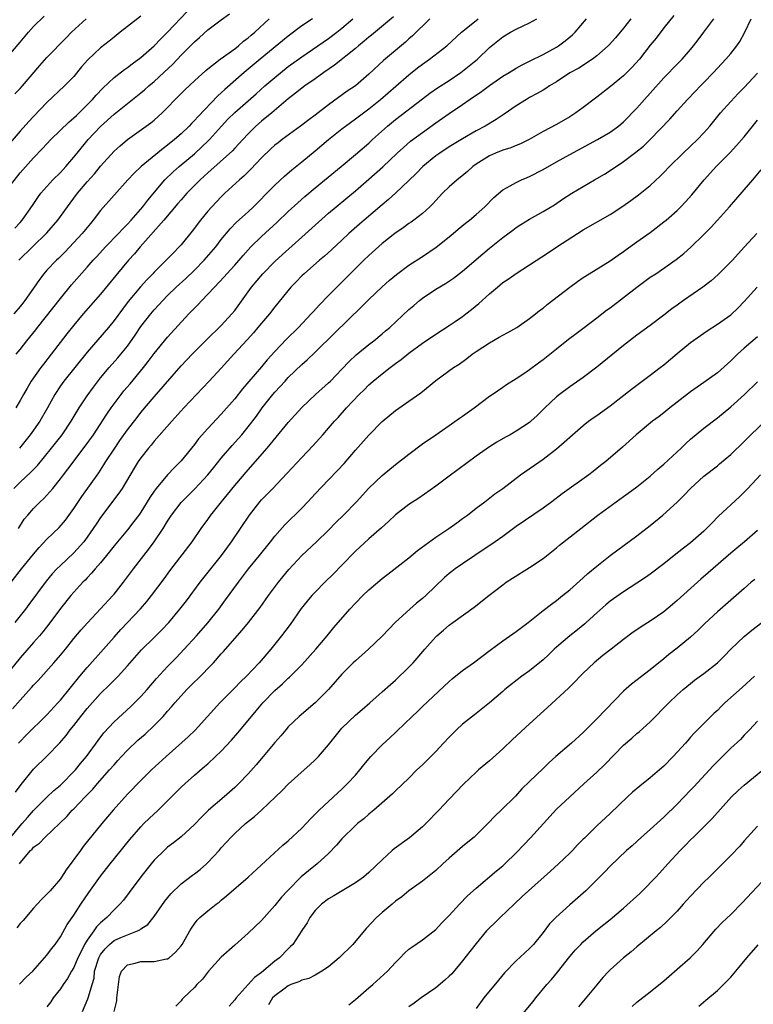
# Model space of a CAD drawing. Units: inches. Extents: x 2619000 to 2622000, y 1527000 to 1530000.
# Drawn here: x 2619961 to 2620070, y 1527722 to 1527869 of the extents above; entities that cross this region are included whole.
import ezdxf

# ---------------------------------------------------------------- set-up
doc = ezdxf.new("R2010")
doc.units = ezdxf.units.IN
doc.header["$MEASUREMENT"] = 0
doc.layers.add('LD26191527_2ft', color=93, linetype='Continuous')

msp = doc.modelspace()

# ---------------------------------------------------------------- linework, layer by layer
at = {"layer": 'LD26191527_2ft'}
for points, elevation in [([(2619959, 1527843.53), (2619961, 1527846.04), (2619963, 1527848.3), (2619964.34, 1527849.66), (2619965.59, 1527851), (2619968.33, 1527853.67), (2619969, 1527854.24), (2619969.38, 1527854.62), (2619969.79, 1527855), (2619971, 1527856.19), (2619971.79, 1527857), (2619972.35, 1527857.65), (2619973.32, 1527858.68), (2619975, 1527860.25), (2619976.54, 1527861.46), (2619977, 1527861.77), (2619977.69, 1527862.31), (2619979, 1527863.25), (2619981, 1527864.97), (2619981.99, 1527866.01), (2619983, 1527867), (2619985.9, 1527870.1)], 9158), ([(2620058.5, 1527869.5), (2620057, 1527867.65), (2620055.85, 1527866.15), (2620055, 1527865.09), (2620053.36, 1527863), (2620052.26, 1527861.74), (2620051.52, 1527861), (2620051, 1527860.5), (2620049.08, 1527858.92), (2620047, 1527857.32), (2620046.81, 1527857.19), (2620045, 1527855.8), (2620043.88, 1527855), (2620043, 1527854.42), (2620041, 1527853.27), (2620039, 1527852.2), (2620036.92, 1527851), (2620035.64, 1527850.36), (2620035, 1527850.13), (2620034.21, 1527849.79), (2620033, 1527849.42), (2620031.91, 1527849), (2620031, 1527848.6), (2620029, 1527847.35), (2620028.51, 1527847), (2620027.74, 1527846.26), (2620026.65, 1527845.35), (2620026.18, 1527845), (2620025, 1527843.96), (2620024.01, 1527843), (2620023.51, 1527842.49), (2620023, 1527841.94), (2620022.57, 1527841.43), (2620022.13, 1527841), (2620021, 1527839.96), (2620019.74, 1527839), (2620019.31, 1527838.69), (2620019, 1527838.5), (2620018.14, 1527837.86), (2620016.88, 1527837), (2620015, 1527835.49), (2620013, 1527833.7), (2620012.28, 1527833), (2620009, 1527829.73), (2620008.24, 1527829), (2620007, 1527827.74), (2620005.65, 1527826.35), (2620004.69, 1527825.31), (2620004.42, 1527825), (2620002.53, 1527823), (2620000.75, 1527821.25), (2619999, 1527819.41), (2619997.86, 1527818.14), (2619997, 1527817.11), (2619994.18, 1527813.82), (2619993, 1527812.33), (2619991, 1527810.05), (2619989, 1527807.92), (2619987.62, 1527806.38), (2619987, 1527805.56), (2619985, 1527803.09), (2619983.96, 1527802.04), (2619983, 1527801), (2619981.3, 1527799), (2619981, 1527798.59), (2619980.35, 1527797.65), (2619979, 1527795.46), (2619978.68, 1527795), (2619977.97, 1527794.03), (2619977, 1527792.82), (2619975, 1527790.41), (2619973.9, 1527789), (2619973, 1527787.91), (2619972.2, 1527787), (2619971.66, 1527786.34), (2619971, 1527785.67), (2619970.68, 1527785.32), (2619970.35, 1527785), (2619969, 1527783.52), (2619968.56, 1527783), (2619967, 1527781.08), (2619965.26, 1527778.74), (2619964.39, 1527777.61), (2619963.87, 1527777), (2619963, 1527776), (2619961, 1527773.74), (2619957.97, 1527770.03)], 9180), ([(2619959, 1527863.2), (2619961, 1527865.51), (2619962.24, 1527867), (2619963, 1527867.87), (2619964.57, 1527869.43)], 9152), ([(2619979, 1527869.39), (2619977, 1527867.87), (2619975.94, 1527867), (2619975, 1527866.28), (2619974.3, 1527865.7), (2619973, 1527864.68), (2619971.11, 1527862.89), (2619970.17, 1527861.83), (2619969, 1527860.43), (2619967.6, 1527859), (2619965, 1527856.56), (2619963, 1527854.47), (2619962.29, 1527853.71), (2619961, 1527852.25), (2619959.49, 1527850.51)], 9156), ([(2619959.67, 1527785), (2619961.22, 1527787), (2619963, 1527789.19), (2619963.84, 1527790.16), (2619965, 1527791.41), (2619966.83, 1527793.17), (2619967.75, 1527794.25), (2619969, 1527796), (2619970.2, 1527797.8), (2619972.71, 1527801.29), (2619973.5, 1527802.5), (2619973.79, 1527803), (2619975.1, 1527805), (2619975.88, 1527806.12), (2619977, 1527807.71), (2619978.43, 1527809.57), (2619979, 1527810.29), (2619981, 1527812.64), (2619985, 1527817.25), (2619986.67, 1527819), (2619988.83, 1527821.17), (2619991, 1527823.26), (2619992.59, 1527825), (2619993, 1527825.52), (2619995.52, 1527829), (2619997.2, 1527831), (2619999, 1527832.81), (2620000.13, 1527833.87), (2620003, 1527836.46), (2620007, 1527840.03), (2620008.13, 1527841), (2620011, 1527843.38), (2620013, 1527845.09), (2620015.08, 1527846.92), (2620017.24, 1527849), (2620018.16, 1527849.84), (2620019.24, 1527850.76), (2620021, 1527852.07), (2620023, 1527853.52), (2620025, 1527854.92), (2620027, 1527856.25), (2620028.63, 1527857.37), (2620029, 1527857.64), (2620029.82, 1527858.18), (2620031, 1527859.08), (2620033, 1527860.45), (2620033.92, 1527861), (2620035, 1527861.67), (2620035.86, 1527862.14), (2620037, 1527862.69), (2620039, 1527863.71), (2620041, 1527864.81), (2620041.3, 1527865), (2620042.29, 1527865.71), (2620043.39, 1527866.61), (2620043.77, 1527867), (2620045.48, 1527869)], 9176), ([(2619959.88, 1527766.12), (2619961, 1527767.41), (2619962.7, 1527769.3), (2619963, 1527769.65), (2619963.66, 1527770.34), (2619966.04, 1527773), (2619967, 1527774.11), (2619967.74, 1527775), (2619969, 1527776.6), (2619970.1, 1527777.9), (2619971.04, 1527778.96), (2619973, 1527781.04), (2619974.8, 1527783), (2619975, 1527783.23), (2619976.39, 1527785), (2619977.9, 1527787), (2619979.45, 1527789), (2619980.14, 1527789.86), (2619980.98, 1527791), (2619982.33, 1527793), (2619983, 1527794.12), (2619983.57, 1527795), (2619985, 1527796.89), (2619986.05, 1527797.95), (2619987.07, 1527798.93), (2619988.98, 1527801), (2619989.87, 1527802.13), (2619991, 1527803.52), (2619992.62, 1527805.38), (2619993.58, 1527806.42), (2619994.08, 1527807), (2619995, 1527808.15), (2619996.23, 1527809.77), (2619997.12, 1527811), (2619998.7, 1527813), (2619999, 1527813.36), (2619999.8, 1527814.2), (2620000.51, 1527815), (2620001, 1527815.52), (2620003, 1527817.45), (2620003.83, 1527818.17), (2620005, 1527819.29), (2620007.88, 1527822.12), (2620011.94, 1527826.06), (2620013, 1527827.14), (2620015, 1527829.07), (2620016.03, 1527829.97), (2620017.12, 1527830.88), (2620019, 1527832.26), (2620021, 1527833.58), (2620023.04, 1527834.96), (2620025, 1527836.5), (2620025.61, 1527837), (2620026.35, 1527837.65), (2620027.44, 1527838.56), (2620028.02, 1527839), (2620029, 1527839.81), (2620030.33, 1527841), (2620031.65, 1527842.35), (2620033, 1527843.51), (2620034.09, 1527844.09), (2620035, 1527844.63), (2620035.79, 1527845), (2620036.63, 1527845.37), (2620037, 1527845.51), (2620039, 1527846.54), (2620041, 1527847.69), (2620043, 1527848.8), (2620047.14, 1527851), (2620049, 1527852.12), (2620050.25, 1527853), (2620051, 1527853.64), (2620053, 1527855.69), (2620054.13, 1527857), (2620055, 1527857.95), (2620057, 1527860.19), (2620057.8, 1527861), (2620058.38, 1527861.62), (2620059.77, 1527863), (2620061, 1527864.44), (2620061.45, 1527865), (2620062.12, 1527865.88), (2620063, 1527867), (2620064.47, 1527869)], 9182), ([(2619960.05, 1527799), (2619961, 1527799.92), (2619962.61, 1527801.39), (2619963, 1527801.83), (2619963.59, 1527802.41), (2619965.67, 1527805), (2619967.24, 1527807), (2619968.6, 1527809), (2619969.82, 1527811), (2619971, 1527812.8), (2619971.92, 1527814.08), (2619973, 1527815.48), (2619974.28, 1527817), (2619975.56, 1527818.44), (2619976.03, 1527819), (2619977, 1527820.22), (2619978.14, 1527821.86), (2619979, 1527823.12), (2619980.47, 1527825), (2619981, 1527825.62), (2619981.66, 1527826.34), (2619982.26, 1527827), (2619983, 1527827.75), (2619984.29, 1527829), (2619985.71, 1527830.29), (2619987, 1527831.55), (2619988.44, 1527833), (2619990.17, 1527835), (2619991, 1527836.09), (2619992.31, 1527837.69), (2619993.29, 1527838.71), (2619995, 1527840.24), (2619995.82, 1527841), (2619997, 1527842.16), (2619997.4, 1527842.6), (2619999, 1527844.21), (2620000.44, 1527845.56), (2620001.5, 1527846.5), (2620003, 1527847.68), (2620005, 1527849.31), (2620007, 1527851), (2620009, 1527852.6), (2620009.51, 1527853), (2620011, 1527854.09), (2620012.2, 1527855), (2620013, 1527855.59), (2620014.75, 1527857), (2620017.05, 1527858.95), (2620019, 1527860.67), (2620020.29, 1527861.71), (2620021, 1527862.26), (2620022.07, 1527863), (2620024.66, 1527865), (2620026.81, 1527867), (2620029, 1527868.76), (2620029.31, 1527869)], 9172), ([(2620004.61, 1527869), (2620003, 1527867.95), (2620001, 1527866.45), (2619996.82, 1527863), (2619994.43, 1527861), (2619991.52, 1527858.48), (2619991, 1527857.97), (2619990.48, 1527857.52), (2619987.53, 1527854.47), (2619987, 1527853.83), (2619986.58, 1527853.42), (2619986.21, 1527853), (2619985, 1527851.87), (2619984.01, 1527851), (2619983, 1527850.19), (2619982.31, 1527849.69), (2619979.04, 1527847), (2619977.98, 1527846.02), (2619977.04, 1527845), (2619973, 1527840.41), (2619971.91, 1527839), (2619971.49, 1527838.51), (2619970.23, 1527837), (2619967.71, 1527834.29), (2619966.71, 1527833.29), (2619966.4, 1527833), (2619965, 1527831.52), (2619964.53, 1527831), (2619963.86, 1527830.14), (2619963, 1527828.87), (2619961.69, 1527827), (2619961.38, 1527826.62), (2619961, 1527826.13), (2619960.06, 1527825)], 9164), ([(2619960.18, 1527837.82), (2619961, 1527838.66), (2619961.31, 1527839), (2619962.84, 1527841.16), (2619963.62, 1527842.38), (2619964.08, 1527843), (2619965, 1527844.03), (2619965.89, 1527845), (2619967, 1527846.09), (2619967.83, 1527847), (2619969, 1527848.39), (2619969.49, 1527849), (2619971.16, 1527851), (2619973, 1527852.94), (2619975, 1527854.79), (2619977, 1527856.4), (2619979, 1527857.96), (2619979.57, 1527858.43), (2619980.2, 1527859), (2619981, 1527859.67), (2619982.44, 1527861), (2619983.75, 1527862.25), (2619985, 1527863.59), (2619987, 1527865.6), (2619987.76, 1527866.24), (2619989, 1527867.36), (2619991, 1527868.87), (2619992.23, 1527869.77)], 9160), ([(2620052.08, 1527869), (2620051, 1527867.61), (2620049.8, 1527866.2), (2620048.86, 1527865.14), (2620048.71, 1527865), (2620047, 1527863.47), (2620046.37, 1527863), (2620044.34, 1527861.66), (2620043, 1527860.94), (2620041, 1527859.64), (2620039.97, 1527859), (2620039.4, 1527858.6), (2620039, 1527858.39), (2620038.13, 1527857.87), (2620037, 1527857.27), (2620036.52, 1527857), (2620035, 1527856.03), (2620033.21, 1527854.79), (2620032.01, 1527853.99), (2620030.36, 1527853), (2620029, 1527852.29), (2620027, 1527851.14), (2620025, 1527849.9), (2620023.61, 1527849), (2620023, 1527848.58), (2620021.04, 1527847), (2620020.05, 1527845.95), (2620019, 1527844.91), (2620017, 1527843.02), (2620015.94, 1527842.06), (2620015, 1527841.28), (2620012.3, 1527839), (2620011.61, 1527838.39), (2620010.05, 1527837), (2620009, 1527836), (2620007.45, 1527834.56), (2620006.39, 1527833.61), (2620005.65, 1527833), (2620003.34, 1527831), (2620003, 1527830.67), (2620002.19, 1527829.81), (2620001.39, 1527829), (2619999, 1527826.07), (2619998.18, 1527825), (2619997, 1527823.65), (2619996.47, 1527823), (2619995.79, 1527822.21), (2619994.85, 1527821.15), (2619992.86, 1527819), (2619991, 1527816.93), (2619989.2, 1527815), (2619985.42, 1527811), (2619983.6, 1527809), (2619981, 1527806.03), (2619980.54, 1527805.46), (2619980.14, 1527805), (2619979, 1527803.54), (2619978.62, 1527803), (2619978, 1527802), (2619976.2, 1527799), (2619975.73, 1527798.27), (2619973, 1527794.66), (2619972.33, 1527793.67), (2619971.9, 1527793), (2619971, 1527791.7), (2619970.48, 1527791), (2619969, 1527789.37), (2619967, 1527787.51), (2619966.48, 1527787), (2619965.77, 1527786.23), (2619964.86, 1527785.14), (2619962.31, 1527781.69), (2619961.77, 1527781), (2619960.19, 1527779)], 9178), ([(2619960.19, 1527857.81), (2619961, 1527858.62), (2619961.34, 1527859), (2619963.94, 1527862.06), (2619965, 1527863.26), (2619967.84, 1527866.16), (2619968.67, 1527867), (2619970.83, 1527869)], 9154), ([(2620016.68, 1527869.32), (2620013.42, 1527866.58), (2620013, 1527866.26), (2620012.33, 1527865.67), (2620011.48, 1527865), (2620011, 1527864.59), (2620007.91, 1527862.09), (2620006.3, 1527861), (2620005, 1527860.08), (2620003.44, 1527859), (2620003, 1527858.67), (2620002.09, 1527857.91), (2620001, 1527857.09), (2619998.55, 1527855), (2619997, 1527853.73), (2619996.15, 1527853), (2619995, 1527851.87), (2619994.19, 1527851), (2619993.63, 1527850.37), (2619993, 1527849.71), (2619992.67, 1527849.33), (2619989, 1527846.05), (2619988.46, 1527845.54), (2619987.83, 1527845), (2619987, 1527844.18), (2619985.85, 1527843), (2619985, 1527842.03), (2619984.53, 1527841.47), (2619982.45, 1527839), (2619978.89, 1527835), (2619978.04, 1527833.96), (2619977.18, 1527833), (2619975.26, 1527830.74), (2619973, 1527827.97), (2619970.4, 1527825), (2619969, 1527823.33), (2619967.96, 1527822.04), (2619965.63, 1527819), (2619964.46, 1527817.54), (2619964.06, 1527817), (2619962.66, 1527815), (2619962.04, 1527813.96), (2619961.49, 1527813), (2619961, 1527812.11), (2619960.35, 1527811)], 9168), ([(2619960.41, 1527819), (2619961, 1527819.71), (2619962, 1527821), (2619962.46, 1527821.54), (2619963.34, 1527822.66), (2619963.58, 1527823), (2619967, 1527827.33), (2619968.66, 1527829.34), (2619971, 1527831.96), (2619971.9, 1527833), (2619972.42, 1527833.58), (2619973.74, 1527835), (2619975.66, 1527837), (2619976.29, 1527837.71), (2619977, 1527838.38), (2619977.57, 1527839), (2619979.3, 1527841), (2619980.02, 1527841.98), (2619982.6, 1527845), (2619983.81, 1527846.19), (2619984.72, 1527847), (2619987, 1527848.9), (2619988.1, 1527849.9), (2619989, 1527850.76), (2619989.24, 1527851), (2619991.01, 1527853), (2619991.97, 1527854.03), (2619993, 1527855.06), (2619996.19, 1527857.82), (2619997.51, 1527859), (2619999, 1527860.28), (2620001, 1527861.89), (2620003, 1527863.36), (2620005.39, 1527865), (2620007, 1527866.07), (2620008.23, 1527867), (2620009, 1527867.61), (2620010.6, 1527869)], 9166), ([(2619960.76, 1527761), (2619961, 1527761.27), (2619961.85, 1527762.15), (2619965, 1527765.22), (2619966.64, 1527767), (2619967, 1527767.41), (2619969.91, 1527771), (2619971, 1527772.29), (2619973.44, 1527775), (2619975, 1527776.81), (2619976.03, 1527777.97), (2619978.96, 1527781.04), (2619979.88, 1527782.12), (2619980.57, 1527783), (2619982.48, 1527785.52), (2619983.32, 1527786.68), (2619986.64, 1527791), (2619988.01, 1527793), (2619989, 1527794.34), (2619989.46, 1527795), (2619991.03, 1527797), (2619991.92, 1527798.08), (2619993, 1527799.42), (2619995, 1527801.77), (2619997.83, 1527805), (2620001, 1527808.83), (2620003, 1527811.03), (2620005.03, 1527813), (2620007, 1527814.74), (2620007.27, 1527815), (2620009, 1527816.75), (2620010.09, 1527817.91), (2620011.11, 1527818.89), (2620013, 1527820.44), (2620013.74, 1527821), (2620015, 1527822.05), (2620015.51, 1527822.49), (2620016.13, 1527823), (2620019, 1527825.65), (2620019.72, 1527826.28), (2620020.57, 1527827), (2620021, 1527827.34), (2620023, 1527828.7), (2620024.44, 1527829.56), (2620025.64, 1527830.36), (2620027, 1527831.37), (2620030.02, 1527833.98), (2620031, 1527834.81), (2620033, 1527836.38), (2620034.51, 1527837.49), (2620035, 1527837.88), (2620035.67, 1527838.33), (2620037, 1527839.16), (2620039, 1527840.27), (2620040.71, 1527841.29), (2620041.9, 1527842.1), (2620043.31, 1527843), (2620045, 1527844.02), (2620046.65, 1527845), (2620048.14, 1527845.86), (2620049, 1527846.39), (2620049.37, 1527846.63), (2620049.88, 1527847), (2620051, 1527847.73), (2620052.86, 1527849.14), (2620053.97, 1527850.03), (2620055, 1527851.03), (2620057.93, 1527854.07), (2620059, 1527855.31), (2620060.54, 1527857), (2620061.76, 1527858.24), (2620062.48, 1527859), (2620063, 1527859.52), (2620064.42, 1527861), (2620065, 1527861.65), (2620066.27, 1527863), (2620067, 1527863.86), (2620067.91, 1527865), (2620068.35, 1527865.65), (2620069.09, 1527867), (2620070.03, 1527869)], 9184), ([(2619960.77, 1527793), (2619961.61, 1527794.39), (2619962.12, 1527795), (2619963, 1527796.01), (2619963.99, 1527797), (2619964.53, 1527797.47), (2619965, 1527797.97), (2619965.86, 1527799), (2619967, 1527800.4), (2619967.44, 1527801), (2619968.13, 1527801.87), (2619970.71, 1527805.29), (2619971.92, 1527807), (2619973.93, 1527810.07), (2619974.56, 1527811), (2619975, 1527811.61), (2619976.05, 1527813), (2619976.48, 1527813.52), (2619977.4, 1527814.6), (2619979.41, 1527817), (2619980.1, 1527817.9), (2619981, 1527819.12), (2619983, 1527821.54), (2619986.17, 1527825), (2619986.58, 1527825.42), (2619987, 1527825.88), (2619987.57, 1527826.43), (2619988.08, 1527827), (2619989, 1527827.93), (2619989.97, 1527829), (2619991.44, 1527830.56), (2619991.81, 1527831), (2619993, 1527832.3), (2619994.26, 1527833.74), (2619995, 1527834.56), (2619995.42, 1527835), (2619997, 1527836.54), (2619999.32, 1527838.68), (2620001, 1527840.28), (2620002.42, 1527841.58), (2620003.48, 1527842.51), (2620005, 1527843.8), (2620008.89, 1527847), (2620011, 1527848.77), (2620013, 1527850.49), (2620013.55, 1527851), (2620015.79, 1527853), (2620017, 1527854), (2620021, 1527857.09), (2620022.09, 1527857.91), (2620023.27, 1527858.73), (2620025, 1527859.84), (2620026.72, 1527861), (2620027, 1527861.21), (2620028, 1527862), (2620029.2, 1527863), (2620031, 1527864.73), (2620032.25, 1527865.75), (2620033, 1527866.33), (2620034.15, 1527867), (2620035, 1527867.47), (2620035.93, 1527867.93), (2620037, 1527868.42), (2620038.05, 1527869)], 9174), ([(2619960.82, 1527833), (2619962.82, 1527835), (2619965, 1527837.09), (2619966.63, 1527839), (2619968.46, 1527841.54), (2619969.56, 1527843), (2619971, 1527844.71), (2619972.08, 1527845.92), (2619973, 1527847.03), (2619975, 1527849.26), (2619975.91, 1527850.09), (2619977, 1527851.03), (2619980.5, 1527853.5), (2619981, 1527853.92), (2619982.19, 1527855), (2619983, 1527855.8), (2619984.14, 1527857), (2619984.58, 1527857.42), (2619985.57, 1527858.43), (2619987, 1527859.78), (2619988.7, 1527861.3), (2619989, 1527861.56), (2619990.85, 1527863), (2619993, 1527864.56), (2619993.57, 1527865), (2619994.33, 1527865.67), (2619995, 1527866.16), (2619995.44, 1527866.56), (2619995.98, 1527867), (2619998.15, 1527869)], 9162), ([(2620022.13, 1527869), (2620019.53, 1527866.47), (2620019, 1527866.01), (2620018.47, 1527865.53), (2620015.22, 1527862.78), (2620013, 1527860.75), (2620011, 1527859.04), (2620009.79, 1527858.21), (2620007, 1527856.19), (2620005, 1527854.66), (2620004.04, 1527853.96), (2620002.84, 1527853), (2620000.06, 1527851), (2619999.46, 1527850.54), (2619999, 1527850.18), (2619998.37, 1527849.62), (2619997, 1527848.26), (2619995.42, 1527846.58), (2619994.4, 1527845.6), (2619993.7, 1527845), (2619991.55, 1527843), (2619991, 1527842.47), (2619990.27, 1527841.73), (2619989.58, 1527841), (2619989, 1527840.34), (2619987.9, 1527839), (2619986.66, 1527837.34), (2619985, 1527835.29), (2619984.74, 1527835), (2619983.86, 1527834.14), (2619982.8, 1527833), (2619981, 1527831.22), (2619980.79, 1527831), (2619979.9, 1527830.1), (2619978.95, 1527829.05), (2619977.12, 1527826.88), (2619976.25, 1527825.74), (2619975, 1527824.03), (2619974.16, 1527823), (2619971, 1527819.32), (2619967.5, 1527815), (2619967, 1527814.28), (2619966.18, 1527813), (2619965.1, 1527811), (2619963.94, 1527809), (2619963, 1527807.68), (2619962.49, 1527807), (2619960.91, 1527805)], 9170), ([(2619960.29, 1527753.71), (2619961.14, 1527754.86), (2619963, 1527757.13), (2619965, 1527759.08), (2619966.93, 1527761.07), (2619967.85, 1527762.15), (2619968.47, 1527763), (2619969, 1527763.64), (2619970.07, 1527765), (2619971, 1527766.15), (2619973, 1527768.42), (2619974.31, 1527769.69), (2619975, 1527770.4), (2619975.31, 1527770.69), (2619975.61, 1527771), (2619977, 1527772.52), (2619979.09, 1527774.91), (2619981, 1527776.76), (2619982.12, 1527777.88), (2619983.16, 1527779), (2619984.83, 1527781), (2619985.79, 1527782.21), (2619987.87, 1527785), (2619991.04, 1527789), (2619992.51, 1527791), (2619993.89, 1527793), (2619995.21, 1527795), (2619996.76, 1527797), (2619997, 1527797.27), (2619998.68, 1527799), (2620000.79, 1527801.21), (2620003, 1527803.61), (2620004.67, 1527805.33), (2620006.17, 1527807), (2620007, 1527807.95), (2620007.88, 1527809), (2620008.42, 1527809.58), (2620009.68, 1527811), (2620011.57, 1527813), (2620012.3, 1527813.7), (2620013, 1527814.41), (2620013.67, 1527815), (2620015, 1527816.09), (2620016.17, 1527817), (2620017, 1527817.63), (2620017.81, 1527818.19), (2620019, 1527819.17), (2620021, 1527820.66), (2620023, 1527822.01), (2620025, 1527823.29), (2620025.89, 1527823.89), (2620027, 1527824.64), (2620027.49, 1527825), (2620028.34, 1527825.66), (2620029.44, 1527826.56), (2620029.9, 1527827), (2620031, 1527828.01), (2620032.18, 1527829), (2620033, 1527829.67), (2620033.81, 1527830.19), (2620035, 1527831.06), (2620037, 1527832.33), (2620039.82, 1527834.18), (2620041.04, 1527835), (2620045, 1527837.54), (2620049, 1527839.84), (2620050.92, 1527841.08), (2620052.1, 1527841.9), (2620053.25, 1527842.75), (2620055, 1527844.18), (2620056.46, 1527845.54), (2620057, 1527846.09), (2620057.85, 1527847), (2620059.91, 1527849), (2620061, 1527850), (2620062.04, 1527851), (2620063, 1527852.01), (2620063.86, 1527853), (2620065.49, 1527855), (2620067, 1527856.69), (2620068.12, 1527857.88), (2620069, 1527858.76), (2620071, 1527860.91)], 9186), ([(2619959.61, 1527747), (2619961, 1527748.66), (2619961.32, 1527749), (2619962.08, 1527749.92), (2619963, 1527750.98), (2619965, 1527752.97), (2619966.04, 1527753.96), (2619967, 1527754.75), (2619967.26, 1527755), (2619969, 1527756.75), (2619969.23, 1527757), (2619970.01, 1527757.99), (2619970.87, 1527759), (2619972.62, 1527761.38), (2619973.48, 1527762.52), (2619975, 1527764.16), (2619977.52, 1527766.48), (2619978.06, 1527767), (2619979, 1527767.94), (2619979.93, 1527769), (2619981.34, 1527770.66), (2619983, 1527772.45), (2619984.27, 1527773.73), (2619985.48, 1527775), (2619987.29, 1527777), (2619989, 1527778.93), (2619990.64, 1527781), (2619991.64, 1527782.36), (2619993.55, 1527785), (2619995.06, 1527787), (2619996.71, 1527789), (2619998.32, 1527791), (2619999, 1527791.87), (2620000.46, 1527793.54), (2620003, 1527796.04), (2620003.93, 1527797), (2620005, 1527798.18), (2620007, 1527800.29), (2620008.34, 1527801.66), (2620009.31, 1527802.69), (2620011, 1527804.67), (2620013, 1527806.94), (2620015, 1527808.98), (2620017, 1527810.6), (2620019, 1527811.99), (2620020.76, 1527813.24), (2620023, 1527815.06), (2620025.66, 1527817), (2620026.47, 1527817.53), (2620027.63, 1527818.37), (2620028.44, 1527819), (2620029, 1527819.39), (2620031, 1527820.7), (2620032.47, 1527821.53), (2620033, 1527821.85), (2620033.76, 1527822.24), (2620035.1, 1527823), (2620037, 1527824.31), (2620037.87, 1527825), (2620038.48, 1527825.52), (2620039, 1527825.89), (2620039.6, 1527826.4), (2620042.98, 1527829), (2620044.15, 1527829.85), (2620045, 1527830.43), (2620045.88, 1527831), (2620049, 1527832.94), (2620050.21, 1527833.79), (2620051, 1527834.31), (2620051.39, 1527834.61), (2620053, 1527835.74), (2620055, 1527837.17), (2620057, 1527838.72), (2620057.34, 1527839), (2620059, 1527840.45), (2620059.56, 1527841), (2620060.27, 1527841.73), (2620061.21, 1527842.79), (2620063.03, 1527845), (2620063.97, 1527846.03), (2620064.84, 1527847), (2620066.9, 1527849.1), (2620067.87, 1527850.13), (2620069, 1527851.44), (2620071, 1527853.92)], 9188), ([(2619960.9, 1527743), (2619961, 1527743.14), (2619962.55, 1527745), (2619962.79, 1527745.21), (2619963, 1527745.48), (2619963.9, 1527746.1), (2619964.74, 1527747), (2619967.95, 1527750.05), (2619968.77, 1527751), (2619969, 1527751.22), (2619970.68, 1527753), (2619971.84, 1527754.16), (2619972.55, 1527755), (2619974.33, 1527757), (2619975, 1527757.79), (2619975.58, 1527758.42), (2619976.1, 1527759), (2619977, 1527759.97), (2619978.56, 1527761.44), (2619979.64, 1527762.36), (2619981, 1527763.64), (2619982.32, 1527765), (2619983, 1527765.79), (2619983.58, 1527766.42), (2619984.05, 1527767), (2619985, 1527768.06), (2619985.88, 1527769), (2619987, 1527770.13), (2619987.45, 1527770.55), (2619989.82, 1527773), (2619991, 1527774.32), (2619991.33, 1527774.67), (2619993, 1527776.62), (2619994.13, 1527777.87), (2619995.05, 1527779), (2619996.79, 1527781.21), (2619998.05, 1527783), (2619999.51, 1527785), (2620000.19, 1527785.81), (2620001.08, 1527786.92), (2620003, 1527788.98), (2620005.2, 1527791), (2620007, 1527792.74), (2620008.1, 1527793.9), (2620009.24, 1527795), (2620011.18, 1527797), (2620013, 1527799.01), (2620015, 1527800.93), (2620017, 1527802.55), (2620019, 1527804.11), (2620021, 1527805.62), (2620022.98, 1527807), (2620025, 1527808.37), (2620026.53, 1527809.47), (2620027, 1527809.77), (2620028.71, 1527811), (2620031, 1527812.72), (2620031.42, 1527813), (2620033, 1527814.11), (2620033.53, 1527814.47), (2620035, 1527815.39), (2620036.12, 1527816.12), (2620037, 1527816.72), (2620038.3, 1527817.7), (2620039, 1527818.19), (2620040.01, 1527819), (2620041, 1527819.82), (2620042.78, 1527821.22), (2620043.92, 1527822.08), (2620045.15, 1527823), (2620047, 1527824.41), (2620048.45, 1527825.55), (2620049, 1527825.93), (2620051, 1527827.47), (2620052.98, 1527829.02), (2620055, 1527830.47), (2620055.81, 1527831), (2620058.86, 1527833.14), (2620060, 1527834), (2620061.06, 1527834.94), (2620063, 1527836.85), (2620064.07, 1527837.93), (2620065.02, 1527838.98), (2620066.81, 1527841), (2620069, 1527843.53), (2620070.27, 1527845), (2620071.52, 1527846.48)], 9190), ([(2620070.89, 1527837), (2620069, 1527834.95), (2620067.24, 1527833), (2620065.12, 1527830.88), (2620064.06, 1527829.94), (2620062.81, 1527829), (2620059.94, 1527827), (2620059, 1527826.31), (2620058.21, 1527825.79), (2620057, 1527824.81), (2620055, 1527823.29), (2620053, 1527821.84), (2620051.88, 1527821), (2620051, 1527820.32), (2620047, 1527817.07), (2620045, 1527815.54), (2620043, 1527814.16), (2620041.44, 1527813), (2620041, 1527812.65), (2620039.26, 1527811), (2620038.12, 1527809.88), (2620037.18, 1527809), (2620037, 1527808.84), (2620035, 1527807.5), (2620034.11, 1527807), (2620033.38, 1527806.62), (2620032.1, 1527805.9), (2620031, 1527805.18), (2620029, 1527803.79), (2620025, 1527800.8), (2620023, 1527799.33), (2620020.45, 1527797.55), (2620019, 1527796.57), (2620017, 1527795.03), (2620015.96, 1527794.04), (2620014.9, 1527793.1), (2620013, 1527791.47), (2620011, 1527789.62), (2620009, 1527787.53), (2620007.75, 1527786.25), (2620006.46, 1527785), (2620005, 1527783.52), (2620004.52, 1527783), (2620003.82, 1527782.18), (2620002.93, 1527781.07), (2620001.29, 1527778.71), (2619999.99, 1527777), (2619999, 1527775.76), (2619998.37, 1527775), (2619996.63, 1527773), (2619994.74, 1527771), (2619993.86, 1527770.14), (2619993, 1527769.23), (2619990.8, 1527767), (2619987.08, 1527762.92), (2619986.06, 1527761.94), (2619982.78, 1527759), (2619980.6, 1527757), (2619979, 1527755.45), (2619977, 1527753.41), (2619974.86, 1527751), (2619973.2, 1527749), (2619970.42, 1527745.58), (2619969.98, 1527745), (2619967.88, 1527742.12), (2619967.17, 1527741), (2619967, 1527740.75), (2619965.49, 1527739), (2619965, 1527738.46), (2619964.24, 1527737.76), (2619963.52, 1527737), (2619963, 1527736.41), (2619961.46, 1527734.54), (2619961, 1527734.09), (2619960.52, 1527733.48)], 9192), ([(2619960.92, 1527725.08), (2619961.9, 1527726.1), (2619962.88, 1527727), (2619965, 1527729.39), (2619965.67, 1527730.33), (2619966.2, 1527731), (2619967, 1527732.14), (2619968.03, 1527733.97), (2619969, 1527735.34), (2619970.07, 1527737), (2619971.25, 1527738.75), (2619973, 1527741.16), (2619974.44, 1527743), (2619977.36, 1527746.64), (2619979, 1527748.52), (2619979.47, 1527749), (2619980.23, 1527749.77), (2619981.56, 1527751), (2619983, 1527752.39), (2619985, 1527754.43), (2619985.61, 1527755), (2619987, 1527756.25), (2619988.5, 1527757.5), (2619989, 1527757.94), (2619990.16, 1527759), (2619991, 1527759.82), (2619992.54, 1527761.46), (2619993.47, 1527762.53), (2619995.5, 1527765), (2619996.2, 1527765.8), (2619997.2, 1527767), (2619999, 1527768.85), (2620000.15, 1527769.85), (2620001, 1527770.67), (2620001.18, 1527770.82), (2620003, 1527772.69), (2620005.08, 1527775), (2620006.77, 1527777), (2620007.77, 1527778.23), (2620010.17, 1527781), (2620011, 1527781.9), (2620012.1, 1527783), (2620013, 1527783.84), (2620015, 1527785.53), (2620015.82, 1527786.18), (2620019, 1527788.66), (2620020.26, 1527789.74), (2620023, 1527791.72), (2620024.95, 1527793), (2620026.12, 1527793.88), (2620027, 1527794.48), (2620027.71, 1527795), (2620029, 1527796.03), (2620030.3, 1527797), (2620031.82, 1527798.18), (2620032.99, 1527799), (2620035.64, 1527801), (2620039, 1527803.35), (2620041, 1527804.9), (2620042.14, 1527805.86), (2620043.39, 1527807), (2620045, 1527808.38), (2620045.79, 1527809), (2620046.48, 1527809.52), (2620047, 1527809.86), (2620049, 1527811.3), (2620052.2, 1527813.8), (2620055, 1527815.87), (2620056.48, 1527817), (2620057, 1527817.42), (2620059, 1527819.12), (2620061, 1527820.75), (2620063.49, 1527822.51), (2620065, 1527823.48), (2620067, 1527824.89), (2620068.1, 1527825.9), (2620069, 1527826.85), (2620070.93, 1527829)], 9194), ([(2620071, 1527821.6), (2620069, 1527819.91), (2620067.99, 1527819), (2620067, 1527818.01), (2620065, 1527816.22), (2620063, 1527814.78), (2620061, 1527813.39), (2620059, 1527811.87), (2620057.89, 1527811), (2620057, 1527810.26), (2620056.3, 1527809.7), (2620055.34, 1527809), (2620052.9, 1527807), (2620050.85, 1527805.15), (2620048.35, 1527803), (2620047.58, 1527802.42), (2620046.49, 1527801.51), (2620045.84, 1527801), (2620041.83, 1527798.17), (2620040.3, 1527797), (2620039, 1527796.05), (2620035, 1527793.29), (2620033, 1527791.81), (2620031.86, 1527791), (2620028.83, 1527789), (2620027, 1527787.76), (2620025.89, 1527787), (2620025.39, 1527786.61), (2620025, 1527786.29), (2620024.32, 1527785.68), (2620021.52, 1527783), (2620021, 1527782.55), (2620020.14, 1527781.86), (2620019.14, 1527781), (2620017, 1527779.06), (2620015.98, 1527778.02), (2620015, 1527776.95), (2620012.95, 1527775), (2620011, 1527773.3), (2620010.69, 1527773), (2620009, 1527771.29), (2620006.99, 1527769), (2620005, 1527767.03), (2620002.6, 1527765), (2620001, 1527763.42), (2620000.63, 1527763), (2619999.89, 1527762.11), (2619999, 1527761.08), (2619997.27, 1527759), (2619996.22, 1527757.78), (2619995, 1527756.41), (2619993.64, 1527755), (2619993, 1527754.41), (2619991.42, 1527753), (2619989.11, 1527751), (2619988.03, 1527749.97), (2619987, 1527748.85), (2619985, 1527747.03), (2619983.87, 1527746.13), (2619983, 1527745.48), (2619982.49, 1527745), (2619981, 1527743.54), (2619980.54, 1527743), (2619979, 1527741.07), (2619977.28, 1527738.72), (2619976.4, 1527737.6), (2619975.89, 1527737), (2619975, 1527736.16), (2619973.91, 1527735), (2619973, 1527734.22), (2619972.39, 1527733.61), (2619972, 1527733), (2619971, 1527731.63), (2619970.61, 1527731), (2619970.25, 1527730.25), (2619969.6, 1527729), (2619969, 1527727.55), (2619968.67, 1527727), (2619968.07, 1527725.93), (2619967.39, 1527725), (2619967, 1527724.37), (2619965.9, 1527723), (2619965.56, 1527722.44), (2619965, 1527721.66)], 9196), ([(2619970.31, 1527721), (2619971.11, 1527722.89), (2619971.17, 1527723.17), (2619971.75, 1527725), (2619972.02, 1527725.98), (2619972.11, 1527727), (2619972.71, 1527729), (2619972.81, 1527729.19), (2619973, 1527729.49), (2619973.66, 1527730.34), (2619974.34, 1527731), (2619975, 1527731.55), (2619976.01, 1527732.01), (2619977, 1527732.44), (2619978.49, 1527733), (2619978.84, 1527733.16), (2619979, 1527733.3), (2619980.02, 1527733.98), (2619981, 1527735.16), (2619982.57, 1527737.43), (2619983.46, 1527738.54), (2619985, 1527740.01), (2619986.7, 1527741.3), (2619987, 1527741.51), (2619987.83, 1527742.17), (2619988.78, 1527743), (2619989, 1527743.2), (2619990.67, 1527745), (2619991, 1527745.39), (2619992.48, 1527747), (2619993, 1527747.53), (2619994.61, 1527749), (2619995.94, 1527750.06), (2619997.02, 1527751), (2619999.11, 1527753), (2620000.06, 1527753.94), (2620001, 1527754.91), (2620003.38, 1527757), (2620004.23, 1527757.77), (2620005, 1527758.51), (2620005.49, 1527759), (2620007, 1527760.73), (2620008.01, 1527761.99), (2620008.79, 1527763), (2620009, 1527763.24), (2620011, 1527765.19), (2620012, 1527766), (2620013.16, 1527767), (2620015, 1527768.63), (2620016.24, 1527769.76), (2620017, 1527770.41), (2620019, 1527772.31), (2620019.64, 1527773), (2620021.36, 1527775), (2620023, 1527776.86), (2620023.15, 1527777), (2620024.15, 1527777.85), (2620025, 1527778.61), (2620025.52, 1527779), (2620028.71, 1527781.29), (2620030.93, 1527783), (2620033, 1527784.62), (2620033.52, 1527785), (2620034.42, 1527785.58), (2620037, 1527787.17), (2620039, 1527788.55), (2620041, 1527790.12), (2620041.47, 1527790.53), (2620044.61, 1527793), (2620047.19, 1527795), (2620049.88, 1527797), (2620051, 1527797.8), (2620051.71, 1527798.29), (2620053, 1527799.24), (2620055, 1527800.82), (2620056.14, 1527801.86), (2620057, 1527802.61), (2620059.6, 1527805), (2620060.3, 1527805.7), (2620061, 1527806.31), (2620063, 1527807.97), (2620065, 1527809.49), (2620067, 1527811.13), (2620069.04, 1527813), (2620071, 1527814.9)], 9198), ([(2619975.01, 1527721), (2619975.4, 1527722.6), (2619975.43, 1527723), (2619975.65, 1527725), (2619975.8, 1527726.2), (2619976.11, 1527727), (2619977, 1527727.95), (2619978.17, 1527728.17), (2619979, 1527728.43), (2619981, 1527728.42), (2619982.82, 1527728.82), (2619983, 1527728.84), (2619983.23, 1527729), (2619984.19, 1527729.81), (2619985, 1527730.77), (2619985.17, 1527731), (2619986.3, 1527733), (2619986.57, 1527733.43), (2619987, 1527734.08), (2619987.4, 1527734.6), (2619987.8, 1527735), (2619989, 1527736), (2619990.24, 1527737), (2619990.69, 1527737.31), (2619991, 1527737.59), (2619991.79, 1527738.21), (2619994.99, 1527741.01), (2620000.2, 1527745.8), (2620001, 1527746.45), (2620003, 1527748.32), (2620004.29, 1527749.71), (2620005, 1527750.39), (2620005.6, 1527751), (2620008.39, 1527753.61), (2620009, 1527754.16), (2620009.85, 1527755), (2620011, 1527756.24), (2620011.66, 1527757), (2620012.25, 1527757.75), (2620013.33, 1527759), (2620015, 1527760.74), (2620016.18, 1527761.82), (2620017, 1527762.61), (2620017.21, 1527762.79), (2620019.48, 1527765), (2620020.27, 1527765.73), (2620021, 1527766.46), (2620025, 1527770.21), (2620025.42, 1527770.58), (2620027, 1527771.85), (2620028.6, 1527773), (2620031.11, 1527774.89), (2620033, 1527776.25), (2620035, 1527777.63), (2620036.78, 1527779), (2620039, 1527780.8), (2620040.25, 1527781.75), (2620041, 1527782.28), (2620041.92, 1527783), (2620043, 1527783.88), (2620045, 1527785.66), (2620045.69, 1527786.31), (2620047, 1527787.41), (2620048.99, 1527789), (2620053, 1527791.92), (2620055, 1527793.47), (2620056.86, 1527795), (2620059, 1527796.95), (2620060.03, 1527797.97), (2620061, 1527799), (2620063, 1527800.79), (2620065, 1527802.35), (2620065.34, 1527802.66), (2620067, 1527804.03), (2620069, 1527805.98), (2620069.98, 1527807), (2620072.11, 1527809)], 9200), ([(2620071.42, 1527801), (2620069.55, 1527799), (2620069, 1527798.43), (2620068.28, 1527797.72), (2620065.17, 1527794.83), (2620064.17, 1527793.83), (2620063.4, 1527793), (2620063, 1527792.61), (2620061, 1527790.85), (2620059.93, 1527790.07), (2620058.55, 1527789), (2620057, 1527787.76), (2620055, 1527786.22), (2620054.29, 1527785.71), (2620053, 1527784.86), (2620051, 1527783.59), (2620049.5, 1527782.5), (2620049, 1527782.16), (2620048.37, 1527781.63), (2620047, 1527780.42), (2620045.44, 1527779), (2620045.22, 1527778.78), (2620044.12, 1527777.88), (2620042.99, 1527777.01), (2620041, 1527775.31), (2620040.66, 1527775), (2620039.82, 1527774.18), (2620039, 1527773.43), (2620037, 1527771.81), (2620035.85, 1527771), (2620033.32, 1527769), (2620033, 1527768.71), (2620031, 1527767.01), (2620028.78, 1527765.22), (2620027, 1527763.83), (2620026.11, 1527763), (2620025, 1527761.9), (2620024.17, 1527761), (2620023, 1527759.75), (2620021, 1527757.78), (2620020.18, 1527757), (2620019, 1527755.8), (2620017, 1527753.88), (2620016.56, 1527753.44), (2620013.76, 1527751), (2620013, 1527750.42), (2620012.26, 1527749.74), (2620011.31, 1527749), (2620011, 1527748.73), (2620009, 1527746.73), (2620008.2, 1527745.8), (2620007, 1527744.57), (2620005.32, 1527743), (2620004.02, 1527741.98), (2620002.91, 1527741.09), (2620000.86, 1527739), (2619999.99, 1527738.01), (2619999, 1527736.8), (2619997, 1527734.58), (2619995, 1527732.65), (2619993, 1527730.88), (2619991, 1527729.07), (2619989.11, 1527727), (2619988.2, 1527725.8), (2619987.36, 1527725), (2619987, 1527724.58), (2619985.34, 1527723), (2619985.18, 1527722.82), (2619985, 1527722.6), (2619984.2, 1527721.8)], 9202), ([(2620071, 1527792.69), (2620069.05, 1527791), (2620067.92, 1527790.08), (2620067, 1527789.31), (2620063.62, 1527786.38), (2620062.54, 1527785.46), (2620062.05, 1527785), (2620059, 1527782.26), (2620058.3, 1527781.7), (2620057, 1527780.59), (2620055, 1527779.18), (2620053.65, 1527778.35), (2620053, 1527777.89), (2620052.45, 1527777.54), (2620051, 1527776.45), (2620049.18, 1527775), (2620047.94, 1527774.06), (2620046.6, 1527773), (2620045, 1527771.46), (2620044.54, 1527771), (2620043.8, 1527770.2), (2620043, 1527769.41), (2620042.8, 1527769.2), (2620039.68, 1527766.32), (2620037, 1527763.89), (2620034.46, 1527761.54), (2620033, 1527760.14), (2620031, 1527758.37), (2620029.36, 1527757), (2620029, 1527756.67), (2620027.13, 1527754.87), (2620025, 1527752.66), (2620023.44, 1527751), (2620021.53, 1527749), (2620021, 1527748.51), (2620019.1, 1527746.9), (2620016.77, 1527745.23), (2620016.49, 1527745), (2620015, 1527743.62), (2620013, 1527741.69), (2620012.19, 1527741), (2620011, 1527740.17), (2620009.04, 1527738.96), (2620007.79, 1527738.21), (2620007, 1527737.77), (2620005.93, 1527737), (2620005, 1527736.05), (2620004.19, 1527735), (2620003.8, 1527734.2), (2620003, 1527733.07), (2620001.68, 1527731), (2620001.34, 1527730.66), (2620001, 1527730.34), (2619999.7, 1527729), (2619999, 1527728.5), (2619997, 1527726.81), (2619995.95, 1527726.05), (2619995.03, 1527725), (2619993.21, 1527723), (2619993, 1527722.73), (2619992.2, 1527721.8)], 9204), ([(2620070.57, 1527785.43), (2620070.05, 1527785), (2620069, 1527784.05), (2620065, 1527780.6), (2620063.14, 1527778.86), (2620062.13, 1527777.87), (2620061, 1527776.83), (2620059, 1527775.17), (2620057.78, 1527774.22), (2620057, 1527773.57), (2620055, 1527771.95), (2620052.2, 1527769.8), (2620051, 1527768.76), (2620047, 1527764.61), (2620045, 1527762.6), (2620043.25, 1527761), (2620040.9, 1527759), (2620039.89, 1527758.11), (2620039, 1527757.2), (2620037, 1527755.26), (2620035.83, 1527754.17), (2620034.88, 1527753.12), (2620032.74, 1527751), (2620031.86, 1527750.14), (2620030.75, 1527749), (2620028.7, 1527747), (2620027.78, 1527746.22), (2620027, 1527745.59), (2620025, 1527743.86), (2620024.04, 1527743), (2620023, 1527742.02), (2620021, 1527740.43), (2620019, 1527738.99), (2620017.91, 1527738.09), (2620017, 1527737.42), (2620016.47, 1527737), (2620015, 1527735.76), (2620014.13, 1527735), (2620012.63, 1527733.37), (2620012.33, 1527733), (2620010.6, 1527731), (2620008.56, 1527729), (2620007, 1527727.66), (2620006.01, 1527727), (2620005, 1527726.42), (2620004.07, 1527725.93), (2620003, 1527725.67), (2620002.57, 1527725.43), (2620001.37, 1527725), (2620001, 1527724.82), (2620000.34, 1527724.34), (2619999, 1527723.32), (2619998.66, 1527723), (2619998.02, 1527721.98)], 9206), ([(2620010.02, 1527721.98), (2620011, 1527722.76), (2620013, 1527724.5), (2620013.59, 1527725), (2620015.77, 1527727), (2620017, 1527728.31), (2620017.7, 1527729), (2620018.34, 1527729.66), (2620019, 1527730.26), (2620019.41, 1527730.59), (2620021, 1527731.68), (2620023, 1527733.23), (2620023.85, 1527734.15), (2620025, 1527735.32), (2620026.55, 1527737), (2620027.75, 1527738.25), (2620029, 1527739.39), (2620032.05, 1527741.95), (2620033, 1527742.72), (2620033.31, 1527743), (2620035, 1527744.65), (2620036.14, 1527745.86), (2620037.14, 1527746.86), (2620041, 1527751.16), (2620042.98, 1527753.02), (2620045.08, 1527754.92), (2620047, 1527756.67), (2620048.19, 1527757.81), (2620051, 1527760.72), (2620052.24, 1527761.76), (2620053, 1527762.43), (2620053.32, 1527762.68), (2620055, 1527764.18), (2620057.76, 1527767), (2620059, 1527768.2), (2620059.88, 1527769), (2620061, 1527769.92), (2620061.61, 1527770.39), (2620063, 1527771.41), (2620065, 1527772.97), (2620066.03, 1527773.97), (2620067.02, 1527775), (2620069, 1527776.93), (2620070.13, 1527777.87), (2620071.65, 1527779)], 9208), ([(2620070.53, 1527771), (2620068.7, 1527769.3), (2620066.13, 1527767), (2620065.55, 1527766.45), (2620065, 1527765.89), (2620064.53, 1527765.47), (2620064.05, 1527765), (2620061.52, 1527762.48), (2620061, 1527761.87), (2620060.58, 1527761.42), (2620060.23, 1527761), (2620058.43, 1527759), (2620057, 1527757.55), (2620056.38, 1527757), (2620055, 1527755.84), (2620053.42, 1527754.58), (2620052.33, 1527753.67), (2620051.6, 1527753), (2620049, 1527750.52), (2620047, 1527748.65), (2620045.16, 1527746.84), (2620045, 1527746.67), (2620044.16, 1527745.84), (2620043.39, 1527745), (2620043, 1527744.6), (2620041.31, 1527743), (2620040.1, 1527741.9), (2620036.81, 1527739), (2620035.89, 1527738.11), (2620034.69, 1527737), (2620032.62, 1527735), (2620031.81, 1527734.19), (2620031, 1527733.44), (2620030.58, 1527733), (2620029, 1527731.13), (2620028.09, 1527729.91), (2620027, 1527728.52), (2620025.38, 1527726.62), (2620025, 1527726.23), (2620024.36, 1527725.64), (2620023, 1527724.51), (2620020.8, 1527723), (2620019.79, 1527722.21), (2620019, 1527721.67)], 9210), ([(2620071, 1527764.29), (2620069.77, 1527763), (2620069.4, 1527762.6), (2620069, 1527762.21), (2620068.43, 1527761.57), (2620067, 1527760.23), (2620065, 1527758.29), (2620064.37, 1527757.63), (2620061.5, 1527754.5), (2620061, 1527753.97), (2620059, 1527751.9), (2620057, 1527749.94), (2620056.5, 1527749.5), (2620055, 1527748.14), (2620053.69, 1527747), (2620052.3, 1527745.7), (2620051.47, 1527745), (2620049, 1527742.67), (2620048.21, 1527741.79), (2620047.44, 1527741), (2620045.4, 1527739), (2620043, 1527736.9), (2620040.9, 1527735), (2620039.96, 1527734.04), (2620039, 1527732.76), (2620037.57, 1527731), (2620037, 1527730.36), (2620036.28, 1527729.72), (2620035, 1527728.52), (2620033.25, 1527726.75), (2620032.33, 1527725.67), (2620030.17, 1527723), (2620029, 1527721.42)], 9212), ([(2620035, 1527719.46), (2620037.5, 1527722.5), (2620037.9, 1527723), (2620039.58, 1527725), (2620040.26, 1527725.74), (2620041.17, 1527726.83), (2620043, 1527729.17), (2620043.83, 1527730.17), (2620044.62, 1527731), (2620045, 1527731.37), (2620046.88, 1527733), (2620048.04, 1527733.96), (2620049, 1527734.7), (2620051, 1527736.4), (2620053.41, 1527738.59), (2620053.83, 1527739), (2620055.81, 1527741), (2620056.39, 1527741.61), (2620057.63, 1527743), (2620059.46, 1527745), (2620060.23, 1527745.77), (2620061, 1527746.57), (2620061.43, 1527747), (2620064.24, 1527749.76), (2620067.13, 1527753), (2620068.08, 1527753.92), (2620069, 1527754.73), (2620071.77, 1527757)], 9214), ([(2620071, 1527748.62), (2620069, 1527746.44), (2620068.34, 1527745.66), (2620067, 1527744.27), (2620065.38, 1527742.62), (2620063.76, 1527741), (2620063, 1527740.26), (2620061, 1527738.17), (2620059.91, 1527737), (2620059, 1527735.97), (2620058.04, 1527735), (2620057.53, 1527734.47), (2620056.5, 1527733.5), (2620055.86, 1527733), (2620053, 1527730.65), (2620052.13, 1527729.87), (2620050.99, 1527729), (2620049, 1527727.22), (2620048.79, 1527727), (2620047.94, 1527726.06), (2620047, 1527724.95), (2620044.3, 1527721.7)], 9216), ([(2620052.27, 1527721.73), (2620053, 1527722.39), (2620055, 1527723.94), (2620057, 1527725.54), (2620059, 1527727.28), (2620060.94, 1527729), (2620061.97, 1527730.03), (2620062.84, 1527731), (2620064.75, 1527733.25), (2620065.73, 1527734.27), (2620067, 1527735.47), (2620068.77, 1527737.23), (2620072.29, 1527741)], 9218), ([(2620062.24, 1527721.76), (2620063.3, 1527722.7), (2620065, 1527724.13), (2620065.93, 1527725), (2620066.46, 1527725.54), (2620067, 1527726.1), (2620067.76, 1527727), (2620069.4, 1527729), (2620071.09, 1527730.91)], 9220)]:
    msp.add_lwpolyline(points, dxfattribs=dict(at, elevation=elevation))

doc.saveas('drawing.dxf')
